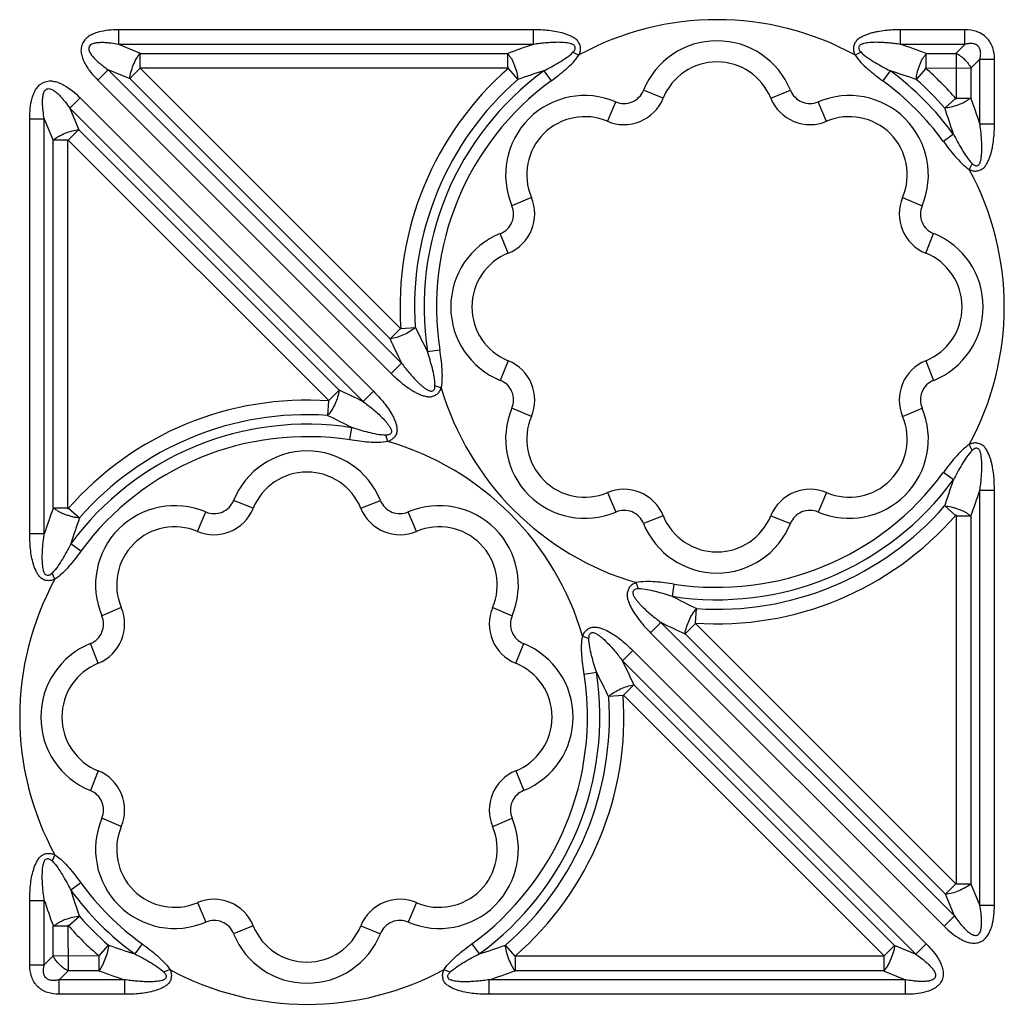
# Model space of a CAD drawing. Units: inches. Extents: x 0 to 34, y 0 to 22.
# Drawn here: x 4.8 to 6.3, y 18 to 19.5 of the extents above; entities that cross this region are included whole.
import ezdxf

# ---------------------------------------------------------------- set-up
doc = ezdxf.new("R2010")
doc.units = ezdxf.units.IN
doc.header["$LTSCALE"] = 1.87
doc.header["$MEASUREMENT"] = 0
doc.layers.add('FEATURES', color=7, linetype='Continuous')

msp = doc.modelspace()

# ---------------------------------------------------------------- linework, layer by layer
at = {"layer": 'FEATURES', "color": 7, "linetype": 'Continuous'}
for p, q in [((4.9622, 19.4943), (4.9622, 19.5164)), ((5.5907, 19.5164), (4.9622, 19.5164)), ((5.5907, 19.4943), (5.5907, 19.5164)), ((6.1468, 19.4943), (6.1468, 19.5164)), ((6.2445, 19.5164), (6.1468, 19.5164)), ((6.2445, 19.4943), (6.2445, 19.5164)), ((4.9953, 19.4806), (4.9622, 19.4943)), ((5.5907, 19.4943), (4.9622, 19.4943)), ((6.2445, 19.4943), (6.1468, 19.4943)), ((6.2445, 19.4943), (6.2308, 19.4806)), ((4.9948, 19.4585), (4.9948, 19.4806)), ((4.9953, 19.4806), (5.5519, 19.4806)), ((5.5519, 19.4585), (5.5519, 19.4806)), ((5.6504, 19.4824), (5.6596, 19.4781)), ((6.0871, 19.4824), (6.0779, 19.4781)), ((6.1856, 19.4585), (6.1856, 19.4806)), ((6.1856, 19.4806), (6.2308, 19.4806)), ((6.231, 19.4806), (6.2313, 19.4114)), ((6.2671, 19.4717), (6.2534, 19.458)), ((6.2671, 19.3739), (6.2671, 19.4717)), ((6.2671, 19.4717), (6.2892, 19.4717)), ((6.2892, 19.3739), (6.2892, 19.4717)), ((4.9462, 19.4557), (4.9306, 19.44)), ((4.9462, 19.4557), (5.3907, 19.0112)), ((4.9793, 19.442), (4.9462, 19.4557)), ((4.9945, 19.458), (4.9789, 19.4423)), ((5.3894, 19.0631), (4.994, 19.4585)), ((4.994, 19.4585), (5.5531, 19.4585)), ((5.5522, 19.4576), (5.5668, 19.4409)), ((5.6062, 19.4541), (5.6174, 19.4389)), ((6.1313, 19.4541), (6.1201, 19.4389)), ((6.1853, 19.4576), (6.1707, 19.4409)), ((6.1843, 19.4585), (6.2534, 19.4582)), ((6.2534, 19.458), (6.2534, 19.4127)), ((4.9306, 19.44), (5.3751, 18.9956)), ((5.3729, 19.0483), (4.9793, 19.442)), ((5.7871, 19.4126), (5.7575, 19.4246)), ((5.9504, 19.4126), (5.98, 19.4246)), ((4.9036, 19.4132), (4.8879, 19.3976)), ((4.9036, 19.4132), (5.3484, 18.9684)), ((5.7028, 19.3776), (5.7153, 19.4071)), ((6.0347, 19.3776), (6.0222, 19.4071)), ((6.2304, 19.4124), (6.2138, 19.3978)), ((6.2313, 19.4127), (6.2534, 19.4127)), ((4.8879, 19.3976), (4.9016, 19.3645)), ((4.8879, 19.3976), (5.3327, 18.9528)), ((4.8272, 18.7527), (4.8272, 19.3816)), ((4.8272, 19.3816), (4.8493, 19.3816)), ((4.8493, 18.7527), (4.8493, 19.3816)), ((4.8493, 19.3816), (4.863, 19.3485)), ((6.2671, 19.3739), (6.2892, 19.3739)), ((4.8856, 19.3493), (4.9013, 19.3649)), ((4.9016, 19.3645), (5.2956, 18.9706)), ((6.227, 19.3583), (6.2118, 19.3472)), ((4.8851, 19.349), (4.863, 19.349)), ((4.863, 18.7915), (4.863, 19.3485)), ((4.8851, 18.7903), (4.8851, 19.3498)), ((4.8851, 19.3498), (5.2809, 18.954)), ((6.2553, 19.3139), (6.251, 19.3048)), ((5.5874, 19.2622), (5.5579, 19.2497)), ((6.1501, 19.2622), (6.1796, 19.2497)), ((5.5524, 19.1779), (5.5404, 19.2075)), ((6.1851, 19.1779), (6.1971, 19.2075)), ((5.389, 19.0635), (5.3733, 19.0479)), ((5.3895, 19.0638), (5.4115, 19.0653)), ((5.4301, 19.0286), (5.4487, 19.0315)), ((5.5524, 19.0147), (5.5404, 18.985)), ((6.1851, 19.0147), (6.1971, 18.985)), ((5.3907, 19.0112), (5.3751, 18.9956)), ((5.2804, 18.9545), (5.296, 18.9701)), ((5.3484, 18.9684), (5.3327, 18.9528)), ((5.4414, 18.9773), (5.4509, 18.9738)), ((5.2801, 18.954), (5.2786, 18.9319)), ((5.5874, 18.9303), (5.5579, 18.9428)), ((6.1501, 18.9303), (6.1796, 18.9428)), ((5.3124, 18.8948), (5.3153, 18.9134)), ((5.3701, 18.8925), (5.3667, 18.902)), ((6.2553, 18.8786), (6.251, 18.8877)), ((6.227, 18.8342), (6.2118, 18.8453)), ((6.2671, 18.1894), (6.2671, 18.8187)), ((6.2671, 18.8187), (6.2892, 18.8187)), ((6.2892, 18.1894), (6.2892, 18.8187)), ((5.7028, 18.8149), (5.7153, 18.7854)), ((6.0347, 18.8149), (6.0222, 18.7854)), ((4.8851, 18.7915), (4.863, 18.7915)), ((4.886, 18.7912), (4.9027, 18.7766)), ((5.1658, 18.7911), (5.1362, 18.8031)), ((5.329, 18.7911), (5.3587, 18.8031)), ((6.2304, 18.7801), (6.2138, 18.7947)), ((5.0815, 18.7561), (5.094, 18.7856)), ((5.4134, 18.7561), (5.4009, 18.7856)), ((5.7871, 18.7799), (5.7575, 18.7679)), ((5.9504, 18.7799), (5.98, 18.7679)), ((6.2313, 18.781), (6.2313, 18.2212)), ((6.2313, 18.7798), (6.2534, 18.7798)), ((6.2534, 18.7798), (6.2534, 18.2224)), ((4.8272, 18.7527), (4.8493, 18.7527)), ((4.9047, 18.726), (4.8895, 18.7371)), ((4.8655, 18.6837), (4.8612, 18.6929)), ((5.7498, 18.6689), (5.7463, 18.6784)), ((5.8011, 18.6576), (5.804, 18.6762)), ((4.966, 18.6407), (4.9366, 18.6282)), ((5.5288, 18.6407), (5.5583, 18.6282)), ((5.8363, 18.617), (5.8378, 18.6391)), ((5.7837, 18.6182), (5.7681, 18.6026)), ((5.7837, 18.6182), (6.2285, 18.1734)), ((5.836, 18.6165), (5.8204, 18.6009)), ((6.2313, 18.2212), (5.8355, 18.617)), ((5.6652, 18.5974), (5.6747, 18.594)), ((5.7681, 18.6026), (6.2129, 18.1578)), ((6.2148, 18.2064), (5.8208, 18.6004)), ((4.9311, 18.5563), (4.9191, 18.586)), ((5.5638, 18.5563), (5.5758, 18.586)), ((5.7411, 18.5757), (5.7255, 18.56)), ((5.7411, 18.5757), (6.1859, 18.1308)), ((5.7255, 18.56), (6.1703, 18.1152)), ((5.6674, 18.5398), (5.6861, 18.5426)), ((5.7272, 18.5077), (5.7428, 18.5233)), ((5.7432, 18.5229), (6.1372, 18.1289)), ((5.7267, 18.5074), (5.7046, 18.5059)), ((5.7267, 18.5082), (6.1225, 18.1124)), ((4.9311, 18.3931), (4.9191, 18.3635)), ((5.5638, 18.3931), (5.5758, 18.3635)), ((4.966, 18.3088), (4.9366, 18.3213)), ((5.5288, 18.3088), (5.5583, 18.3213)), ((4.8655, 18.2658), (4.8612, 18.2566)), ((4.9047, 18.2235), (4.8895, 18.2123)), ((6.2308, 18.2217), (6.2152, 18.2061)), ((6.2313, 18.2219), (6.2534, 18.2219)), ((6.2671, 18.1894), (6.2534, 18.2224)), ((6.2285, 18.1734), (6.2148, 18.2064)), ((4.8272, 18.0992), (4.8272, 18.1968)), ((4.8272, 18.1968), (4.8493, 18.1968)), ((4.8493, 18.0992), (4.8493, 18.1968)), ((5.0815, 18.1934), (5.094, 18.1639)), ((5.4134, 18.1934), (5.4009, 18.1639)), ((6.2671, 18.1894), (6.2892, 18.1894)), ((4.886, 18.1583), (4.9027, 18.1729)), ((6.2285, 18.1734), (6.2129, 18.1578)), ((4.863, 18.1129), (4.863, 18.158)), ((4.8851, 18.158), (4.863, 18.158)), ((4.8851, 18.1593), (4.8854, 18.0903)), ((5.1658, 18.1584), (5.1362, 18.1464)), ((5.329, 18.1584), (5.3587, 18.1464)), ((4.9321, 18.1124), (4.9467, 18.129)), ((4.9974, 18.131), (4.9864, 18.1158)), ((5.4974, 18.131), (5.5085, 18.1158)), ((5.5627, 18.1124), (5.5482, 18.129)), ((6.122, 18.1129), (6.1376, 18.1285)), ((6.1372, 18.1289), (6.1703, 18.1152)), ((6.1859, 18.1308), (6.1703, 18.1152)), ((4.8493, 18.0992), (4.863, 18.1129)), ((4.9325, 18.1124), (4.863, 18.1127)), ((4.9321, 18.1124), (4.9321, 18.0903)), ((5.5627, 18.1124), (5.5627, 18.0903)), ((6.1225, 18.1124), (5.5628, 18.1124)), ((6.1218, 18.1124), (6.1218, 18.0903)), ((4.8272, 18.0992), (4.8493, 18.0992)), ((4.8719, 18.0766), (4.8856, 18.0903)), ((4.9321, 18.0903), (4.8856, 18.0903)), ((5.0397, 18.0921), (5.0306, 18.0879)), ((5.4552, 18.0921), (5.4642, 18.0879)), ((6.1212, 18.0903), (5.5627, 18.0903)), ((6.1212, 18.0903), (6.1543, 18.0766)), ((4.8719, 18.0545), (4.8719, 18.0766)), ((4.9712, 18.0766), (4.8719, 18.0766)), ((4.9712, 18.0545), (4.9712, 18.0766)), ((5.5237, 18.0545), (5.5237, 18.0766)), ((6.1543, 18.0766), (5.5237, 18.0766)), ((6.1543, 18.0545), (6.1543, 18.0766)), ((4.9712, 18.0545), (4.8719, 18.0545)), ((6.1543, 18.0545), (5.5237, 18.0545))]:
    msp.add_line(p, q, dxfattribs=at)
for centre, radius, start, end in [((5.8687, 19.0963), 0.4354, 61.2895, 118.7105), ((5.907, 18.5365), 1.0087, 108.2782, 110.6148), ((5.8687, 19.3797), 0.12, 21.9783, 158.0217), ((5.8329, 18.5434), 1.0014, 69.3767, 71.7303), ((5.8687, 19.3797), 0.088, 21.9783, 158.0217), ((5.8687, 19.0963), 0.4803, 131.0703, 183.9614), ((5.8687, 19.0963), 0.4438, 126.2637, 188.7683), ((5.9008, 18.5075), 0.9914, 107.2849, 109.6883), ((5.8389, 18.514), 0.9845, 70.3033, 72.7236), ((5.8687, 19.0963), 0.4438, 36.189, 53.7363), ((5.8539, 19.0814), 0.5014, 41.1615, 48.7763), ((5.8687, 19.0963), 0.4583, 131.2209, 183.8054), ((5.8687, 19.0963), 0.425, 126.2637, 188.7683), ((5.8687, 19.0963), 0.425, 36.189, 53.7363), ((5.8687, 19.0963), 0.4583, 41.1559, 48.7791), ((5.6684, 19.2967), 0.12, 66.9783, 203.0217), ((5.7278, 19.4366), 0.032, 246.9783, 338.0217), ((6.0097, 19.4366), 0.032, 201.9783, 293.0217), ((6.0691, 19.2967), 0.12, 336.9783, 113.0217), ((5.7278, 19.4366), 0.064, 246.9783, 338.0217), ((6.0097, 19.4366), 0.064, 201.9783, 293.0217), ((5.3092, 19.0581), 1.0087, 18.2415, 20.5822), ((5.2803, 19.0644), 0.9913, 17.2491, 19.6569), ((5.6684, 19.2967), 0.088, 66.9783, 203.0217), ((6.0691, 19.2967), 0.088, 336.9783, 113.0217), ((5.8687, 19.0963), 0.4354, 331.3803, 28.6194), ((5.5285, 19.2372), 0.064, 291.9783, 23.0217), ((6.209, 19.2372), 0.064, 156.9783, 248.0217), ((5.5285, 19.2372), 0.032, 291.9783, 23.0217), ((6.209, 19.2372), 0.032, 156.9783, 248.0217), ((5.5853, 19.0963), 0.12, 111.9783, 248.0217), ((6.1522, 19.0963), 0.12, 291.9783, 68.0217), ((5.5853, 19.0963), 0.088, 111.9783, 248.0217), ((6.1522, 19.0963), 0.088, 291.9783, 68.0217), ((6.2918, 19.4819), 0.9737, 205.2962, 207.7458), ((6.2902, 19.4645), 1.0072, 204.4022, 206.7444), ((5.5285, 18.9553), 0.064, 336.9783, 68.0217), ((6.209, 18.9553), 0.064, 111.9783, 203.0217), ((5.5285, 18.9553), 0.032, 336.9783, 68.0217), ((6.209, 18.9553), 0.032, 111.9783, 203.0217), ((4.8703, 18.0349), 1.0277, 63.2613, 65.5588), ((5.8687, 19.0963), 0.4354, 196.3285, 253.6715), ((5.2474, 18.4747), 0.4803, 86.0062, 138.9503), ((5.6684, 18.8959), 0.12, 156.9783, 293.0217), ((6.0691, 18.8959), 0.12, 246.9783, 23.0217), ((5.2474, 18.4747), 0.4583, 86.1693, 138.7976), ((4.8539, 18.0358), 0.9915, 62.2652, 64.673), ((5.6684, 18.8959), 0.088, 156.9783, 293.0217), ((6.0691, 18.8959), 0.088, 246.9783, 23.0217), ((5.2474, 18.4747), 0.4438, 81.2016, 143.7575), ((5.2474, 18.4747), 0.425, 81.2016, 143.7575), ((5.2474, 18.7581), 0.12, 21.9783, 158.0217), ((5.2474, 18.4747), 0.4354, 16.3649, 73.635), ((5.2474, 18.7581), 0.088, 21.9783, 158.0217), ((5.8687, 19.0963), 0.4438, 261.2317, 323.811), ((5.8687, 19.0963), 0.425, 261.2317, 323.811), ((5.2868, 19.126), 0.9844, 340.3347, 342.7593), ((5.7278, 18.756), 0.064, 21.9783, 113.0217), ((6.0097, 18.756), 0.064, 66.9783, 158.0217), ((5.3161, 19.1319), 1.0013, 339.4092, 341.7671), ((5.8003, 18.4389), 1.0014, 159.3859, 161.7406), ((5.047, 18.6751), 0.12, 66.9783, 203.0217), ((5.1065, 18.815), 0.064, 246.9783, 338.0217), ((5.1065, 18.815), 0.032, 246.9783, 338.0217), ((5.3884, 18.815), 0.064, 201.9783, 293.0217), ((5.3884, 18.815), 0.032, 201.9783, 293.0217), ((5.4478, 18.6751), 0.12, 336.9783, 113.0217), ((5.8687, 19.0963), 0.4583, 266.1955, 318.8441), ((5.8296, 18.4449), 0.9845, 160.3123, 162.7337), ((5.7278, 18.756), 0.032, 21.9783, 113.0217), ((5.8687, 18.8129), 0.088, 201.9783, 338.0217), ((5.8687, 19.0963), 0.4803, 266.0325, 318.997), ((6.0097, 18.756), 0.032, 66.9783, 158.0217), ((5.047, 18.6751), 0.088, 66.9783, 203.0217), ((5.4478, 18.6751), 0.088, 336.9783, 113.0217), ((5.8687, 18.8129), 0.12, 201.9783, 338.0217), ((5.2474, 18.4747), 0.4354, 151.3154, 208.6846), ((6.2623, 19.5353), 0.9915, 242.2797, 244.6856), ((4.9071, 18.6157), 0.064, 291.9783, 23.0217), ((5.5877, 18.6157), 0.064, 156.9783, 248.0217), ((4.9071, 18.6157), 0.032, 291.9783, 23.0217), ((5.5877, 18.6157), 0.032, 156.9783, 248.0217), ((6.2459, 19.5363), 1.0278, 243.2762, 245.5719), ((4.964, 18.4747), 0.12, 111.9783, 248.0217), ((5.5308, 18.4747), 0.12, 291.9783, 68.0217), ((4.964, 18.4747), 0.088, 111.9783, 248.0217), ((5.5308, 18.4747), 0.088, 291.9783, 68.0217), ((4.8262, 18.1066), 1.0071, 24.4153, 26.7594), ((5.2474, 18.4747), 0.425, 306.0318, 8.7984), ((5.2474, 18.4747), 0.4438, 306.0318, 8.7984), ((4.8245, 18.0891), 0.9736, 25.3088, 27.7602), ((5.2474, 18.4747), 0.4583, 311.0243, 3.8316), ((5.2474, 18.4747), 0.4803, 311.0301, 3.9878), ((4.9071, 18.3338), 0.064, 336.9783, 68.0217), ((5.5877, 18.3338), 0.064, 111.9783, 203.0217), ((4.9071, 18.3338), 0.032, 336.9783, 68.0217), ((5.5877, 18.3338), 0.032, 111.9783, 203.0217), ((5.047, 18.2743), 0.12, 156.9783, 293.0217), ((5.4478, 18.2743), 0.12, 246.9783, 23.0217), ((5.047, 18.2743), 0.088, 156.9783, 293.0217), ((5.4478, 18.2743), 0.088, 246.9783, 23.0217), ((5.2474, 18.4747), 0.425, 216.2425, 233.9682), ((5.2474, 18.4747), 0.4438, 216.2425, 233.9682), ((5.8361, 18.5067), 0.9914, 197.2747, 199.6793), ((5.8073, 18.513), 1.0088, 198.2681, 200.6054), ((5.1065, 18.1345), 0.064, 21.9783, 113.0217), ((5.3884, 18.1345), 0.064, 66.9783, 158.0217), ((5.2474, 18.4747), 0.4583, 221.2024, 228.9757), ((5.1065, 18.1345), 0.032, 21.9783, 113.0217), ((5.3884, 18.1345), 0.032, 66.9783, 158.0217), ((5.2474, 18.1913), 0.088, 201.9783, 338.0217), ((5.2474, 18.1913), 0.12, 201.9783, 338.0217), ((5.2769, 19.0552), 0.9833, 250.3764, 252.8149), ((5.2158, 19.0618), 0.9902, 287.1936, 289.6151), ((5.2826, 19.0264), 0.9996, 249.4749, 251.8452), ((5.2474, 18.4747), 0.4354, 241.504, 298.495), ((5.2098, 19.0333), 1.0069, 288.1634, 290.5165)]:
    msp.add_arc(centre, radius, start, end, dxfattribs=at)
for points, knots in [([(4.9622, 19.5164), (4.957, 19.5164), (4.9466, 19.5159), (4.9336, 19.5137), (4.9237, 19.5103), (4.9167, 19.5067), (4.9106, 19.5016), (4.9064, 19.4948), (4.9046, 19.487), (4.9052, 19.4791), (4.9077, 19.4716), (4.9111, 19.4645), (4.9153, 19.4579), (4.9216, 19.4495), (4.9269, 19.4437), (4.9306, 19.44)], [0, 0, 0, 0, 0.124914, 0.249774, 0.312258, 0.374776, 0.437323, 0.499777, 0.562429, 0.625017, 0.687521, 0.750115, 0.812575, 0.875065, 1, 1, 1, 1]), ([(5.6596, 19.4781), (5.6604, 19.4799), (5.6615, 19.4826), (5.6622, 19.4865), (5.662, 19.4904), (5.6604, 19.4951), (5.6574, 19.5002), (5.6528, 19.504), (5.6459, 19.5074), (5.6368, 19.5112), (5.6254, 19.5136), (5.6101, 19.5159), (5.5984, 19.5164), (5.5907, 19.5164)], [0, 0, 0, 0, 0.062896, 0.093983, 0.125093, 0.188301, 0.251224, 0.313187, 0.376021, 0.500772, 0.625663, 0.750447, 1, 1, 1, 1]), ([(6.1468, 19.5164), (6.143, 19.5164), (6.1352, 19.5162), (6.1236, 19.5153), (6.114, 19.5139), (6.1064, 19.5123), (6.1007, 19.5109), (6.0952, 19.509), (6.0899, 19.5066), (6.0847, 19.504), (6.0801, 19.5002), (6.077, 19.4951), (6.0755, 19.4904), (6.0753, 19.4865), (6.076, 19.4826), (6.0771, 19.4799), (6.0779, 19.4781)], [0, 0, 0, 0, 0.124804, 0.249624, 0.374386, 0.436887, 0.49933, 0.561549, 0.624065, 0.687006, 0.748966, 0.811743, 0.874948, 0.906086, 0.937159, 1, 1, 1, 1]), ([(6.2892, 19.4717), (6.2892, 19.4776), (6.2881, 19.4866), (6.2831, 19.4975), (6.2775, 19.5046), (6.2704, 19.5102), (6.2595, 19.5152), (6.2504, 19.5164), (6.2445, 19.5164)], [0, 0, 0, 0, 0.24944, 0.374657, 0.499957, 0.625291, 0.750533, 1, 1, 1, 1]), ([(4.9622, 19.4943), (4.9584, 19.495), (4.9525, 19.4958), (4.9447, 19.4966), (4.9388, 19.497), (4.9329, 19.4969), (4.928, 19.4965), (4.9241, 19.4956), (4.9213, 19.4946), (4.9186, 19.493), (4.9169, 19.4904), (4.9164, 19.4874), (4.917, 19.4844), (4.9183, 19.4817), (4.9205, 19.4784), (4.9236, 19.4745), (4.9278, 19.4703), (4.9322, 19.4664), (4.9383, 19.4614), (4.943, 19.4579), (4.9462, 19.4557)], [0, 0, 0, 0, 0.12444, 0.186689, 0.248948, 0.311322, 0.373636, 0.404822, 0.436547, 0.468232, 0.499706, 0.53173, 0.563163, 0.594987, 0.626445, 0.688662, 0.750997, 0.813324, 0.875561, 1, 1, 1, 1]), ([(5.6504, 19.4824), (5.6515, 19.4835), (5.6539, 19.4857), (5.6544, 19.4901), (5.6526, 19.4928), (5.6505, 19.4941), (5.6483, 19.4949), (5.6453, 19.4958), (5.6415, 19.4965), (5.6369, 19.497), (5.6322, 19.4973), (5.6261, 19.4974), (5.6183, 19.4972), (5.6091, 19.4965), (5.5998, 19.4956), (5.5937, 19.4947), (5.5907, 19.4943)], [0, 0, 0, 0, 0.062997, 0.125755, 0.156529, 0.188479, 0.221135, 0.252683, 0.314511, 0.376891, 0.439466, 0.501829, 0.626432, 0.751036, 0.875548, 1, 1, 1, 1]), ([(6.1468, 19.4943), (6.1438, 19.4947), (6.1377, 19.4956), (6.1284, 19.4965), (6.1192, 19.4972), (6.1114, 19.4974), (6.1052, 19.4973), (6.1006, 19.497), (6.096, 19.4965), (6.0922, 19.4958), (6.0892, 19.4949), (6.087, 19.494), (6.0849, 19.4928), (6.0835, 19.4908), (6.0833, 19.4883), (6.0842, 19.4852), (6.086, 19.4835), (6.0871, 19.4824)], [0, 0, 0, 0, 0.124326, 0.248713, 0.373185, 0.497677, 0.559962, 0.622441, 0.684834, 0.746652, 0.777973, 0.810414, 0.842624, 0.873278, 0.905295, 0.937215, 1, 1, 1, 1]), ([(6.2671, 19.4717), (6.2675, 19.4733), (6.2682, 19.4767), (6.2685, 19.482), (6.2676, 19.4872), (6.2648, 19.492), (6.2601, 19.4947), (6.2548, 19.4957), (6.2496, 19.4954), (6.2462, 19.4947), (6.2445, 19.4943)], [0, 0, 0, 0, 0.12343, 0.247657, 0.373373, 0.499758, 0.626676, 0.752177, 0.876588, 1, 1, 1, 1]), ([(4.9788, 19.4422), (4.9791, 19.4455), (4.9805, 19.4524), (4.984, 19.4627), (4.9887, 19.4724), (4.9926, 19.4783), (4.9948, 19.4808)], [0, 0, 0, 0, 0.235582, 0.5, 0.764418, 1, 1, 1, 1]), ([(5.5519, 19.4806), (5.5525, 19.4792), (5.5544, 19.4764), (5.5576, 19.4722), (5.56, 19.4671), (5.5627, 19.46), (5.5656, 19.4514), (5.5667, 19.4443), (5.5668, 19.4409)], [0, 0, 0, 0, 0.109153, 0.235456, 0.366461, 0.500231, 0.764337, 1, 1, 1, 1]), ([(5.6062, 19.4541), (5.614, 19.4582), (5.6256, 19.4644), (5.6404, 19.4738), (5.6474, 19.4793), (5.6504, 19.4824)], [0, 0, 0, 0, 0.499368, 0.749619, 1, 1, 1, 1]), ([(5.6174, 19.4389), (5.6251, 19.4447), (5.6367, 19.4535), (5.6508, 19.4666), (5.657, 19.4741), (5.6596, 19.4781)], [0, 0, 0, 0, 0.500081, 0.7501, 1, 1, 1, 1]), ([(6.0779, 19.4781), (6.0805, 19.4741), (6.0867, 19.4666), (6.1008, 19.4535), (6.1124, 19.4447), (6.1201, 19.4389)], [0, 0, 0, 0, 0.249847, 0.499881, 1, 1, 1, 1]), ([(6.0871, 19.4824), (6.0901, 19.4793), (6.0971, 19.4738), (6.1119, 19.4644), (6.1235, 19.4582), (6.1313, 19.4541)], [0, 0, 0, 0, 0.250335, 0.500602, 1, 1, 1, 1]), ([(6.1707, 19.4409), (6.1708, 19.4443), (6.1715, 19.4495), (6.1737, 19.4564), (6.1755, 19.4617), (6.1774, 19.4671), (6.1798, 19.4722), (6.183, 19.4764), (6.185, 19.4792), (6.1856, 19.4806)], [0, 0, 0, 0, 0.235623, 0.365483, 0.49919, 0.633155, 0.764293, 0.890781, 1, 1, 1, 1]), ([(4.8272, 19.3816), (4.8272, 19.3868), (4.8277, 19.3972), (4.8299, 19.4102), (4.8333, 19.4201), (4.8369, 19.4271), (4.842, 19.4332), (4.8488, 19.4374), (4.8566, 19.4392), (4.8645, 19.4385), (4.872, 19.4361), (4.8814, 19.4315), (4.8922, 19.4239), (4.8999, 19.4169), (4.9036, 19.4132)], [0, 0, 0, 0, 0.124908, 0.24977, 0.31222, 0.37482, 0.437318, 0.500066, 0.562726, 0.625231, 0.687757, 0.750241, 0.87509, 1, 1, 1, 1]), ([(4.8493, 19.3816), (4.8486, 19.3854), (4.8477, 19.3913), (4.847, 19.3991), (4.8466, 19.405), (4.8467, 19.4109), (4.8473, 19.4168), (4.8486, 19.4226), (4.8528, 19.4277), (4.8594, 19.427), (4.8645, 19.4239), (4.8691, 19.4202), (4.8733, 19.416), (4.8772, 19.4116), (4.8822, 19.4055), (4.8857, 19.4008), (4.8879, 19.3976)], [0, 0, 0, 0, 0.124672, 0.18704, 0.249427, 0.311877, 0.374369, 0.437045, 0.500037, 0.563055, 0.625616, 0.688134, 0.750568, 0.81296, 0.875326, 1, 1, 1, 1]), ([(6.2534, 19.4127), (6.252, 19.4121), (6.2492, 19.4102), (6.245, 19.407), (6.24, 19.4046), (6.2329, 19.402), (6.2243, 19.399), (6.2171, 19.398), (6.2138, 19.3978)], [0, 0, 0, 0, 0.109127, 0.235452, 0.366461, 0.500236, 0.764351, 1, 1, 1, 1]), ([(6.251, 19.3048), (6.2527, 19.304), (6.2555, 19.3029), (6.2593, 19.3022), (6.2633, 19.3024), (6.268, 19.3039), (6.2731, 19.307), (6.2768, 19.3116), (6.2794, 19.3168), (6.2818, 19.3222), (6.2838, 19.3277), (6.2852, 19.3333), (6.2868, 19.3409), (6.2887, 19.3544), (6.2892, 19.3661), (6.2892, 19.3739)], [0, 0, 0, 0, 0.06284, 0.093936, 0.125084, 0.188256, 0.251122, 0.313098, 0.375969, 0.438527, 0.500749, 0.563186, 0.625692, 0.750458, 1, 1, 1, 1]), ([(6.2553, 19.3139), (6.2564, 19.3129), (6.2581, 19.3111), (6.2612, 19.3102), (6.2636, 19.3104), (6.2657, 19.3117), (6.2669, 19.3138), (6.2678, 19.316), (6.2687, 19.3191), (6.2693, 19.3229), (6.2698, 19.3275), (6.2701, 19.3322), (6.2702, 19.3384), (6.27, 19.3461), (6.2694, 19.3554), (6.2684, 19.3647), (6.2676, 19.3708), (6.2671, 19.3739)], [0, 0, 0, 0, 0.062838, 0.094679, 0.126782, 0.157397, 0.189461, 0.222097, 0.253548, 0.315268, 0.377612, 0.440114, 0.502393, 0.626859, 0.751319, 0.875689, 1, 1, 1, 1]), ([(4.8628, 19.349), (4.8653, 19.3512), (4.8712, 19.3551), (4.8809, 19.3598), (4.8912, 19.3633), (4.8981, 19.3647), (4.9014, 19.365)], [0, 0, 0, 0, 0.235582, 0.5, 0.764418, 1, 1, 1, 1]), ([(6.227, 19.3583), (6.231, 19.3505), (6.2373, 19.3389), (6.2467, 19.324), (6.2521, 19.317), (6.2553, 19.3139)], [0, 0, 0, 0, 0.499373, 0.749627, 1, 1, 1, 1]), ([(6.2118, 19.3472), (6.2175, 19.3394), (6.2263, 19.3278), (6.2394, 19.3137), (6.2469, 19.3074), (6.251, 19.3048)], [0, 0, 0, 0, 0.500085, 0.75011, 1, 1, 1, 1]), ([(5.4118, 19.0653), (5.4064, 19.0606), (5.394, 19.0531), (5.3802, 19.0488), (5.3732, 19.0478)], [0, 0, 0, 0, 0.5, 1, 1, 1, 1]), ([(5.4414, 18.9773), (5.4415, 18.9817), (5.4404, 18.9905), (5.4365, 19.0076), (5.4327, 19.0202), (5.4301, 19.0286)], [0, 0, 0, 0, 0.250335, 0.500602, 1, 1, 1, 1]), ([(5.4509, 18.9738), (5.452, 18.9786), (5.4528, 18.9882), (5.4521, 19.0075), (5.4502, 19.0219), (5.4487, 19.0315)], [0, 0, 0, 0, 0.249847, 0.499881, 1, 1, 1, 1]), ([(5.3907, 19.0112), (5.3925, 19.0087), (5.3963, 19.0038), (5.4022, 18.9966), (5.4083, 18.9896), (5.4136, 18.984), (5.418, 18.9796), (5.4215, 18.9765), (5.4252, 18.9737), (5.4283, 18.9714), (5.4311, 18.9699), (5.4333, 18.969), (5.4356, 18.9684), (5.438, 18.9688), (5.4399, 18.9704), (5.4414, 18.9733), (5.4414, 18.9757), (5.4414, 18.9773)], [0, 0, 0, 0, 0.124327, 0.248715, 0.373187, 0.49768, 0.559965, 0.622443, 0.684837, 0.746655, 0.777972, 0.810409, 0.842633, 0.87328, 0.90529, 0.937221, 1, 1, 1, 1]), ([(5.3751, 18.9956), (5.3778, 18.9928), (5.3834, 18.9875), (5.3923, 18.9799), (5.4001, 18.9741), (5.4066, 18.9698), (5.4116, 18.9668), (5.4168, 18.9643), (5.4223, 18.9622), (5.4279, 18.9604), (5.4338, 18.9598), (5.4395, 18.9612), (5.4439, 18.9635), (5.4468, 18.9661), (5.4491, 18.9693), (5.4502, 18.972), (5.4509, 18.9738)], [0, 0, 0, 0, 0.124803, 0.249623, 0.374385, 0.436884, 0.499326, 0.56155, 0.624062, 0.686997, 0.748971, 0.811739, 0.874943, 0.906086, 0.937161, 1, 1, 1, 1]), ([(5.2962, 18.9703), (5.2951, 18.9632), (5.2908, 18.9494), (5.2833, 18.9371), (5.2786, 18.9317)], [0, 0, 0, 0, 0.5, 1, 1, 1, 1]), ([(5.3484, 18.9684), (5.3511, 18.9656), (5.3565, 18.96), (5.3641, 18.9512), (5.3711, 18.9418), (5.3762, 18.9336), (5.3797, 18.9266), (5.3819, 18.9212), (5.3834, 18.9156), (5.3841, 18.9097), (5.3832, 18.9038), (5.38, 18.8988), (5.3756, 18.8948), (5.372, 18.8931), (5.3701, 18.8925)], [0, 0, 0, 0, 0.124782, 0.249564, 0.374346, 0.49911, 0.561579, 0.623923, 0.686295, 0.749377, 0.811465, 0.874246, 0.937546, 1, 1, 1, 1]), ([(5.3327, 18.9528), (5.3352, 18.9509), (5.3401, 18.9472), (5.3473, 18.9413), (5.3544, 18.9352), (5.3611, 18.9288), (5.3664, 18.9232), (5.3698, 18.9189), (5.3716, 18.9164), (5.3728, 18.9144), (5.374, 18.9124), (5.3751, 18.9102), (5.3757, 18.9079), (5.375, 18.9055), (5.3736, 18.9036), (5.3714, 18.9024), (5.3691, 18.902), (5.3675, 18.902), (5.3667, 18.902)], [0, 0, 0, 0, 0.124221, 0.248497, 0.372878, 0.497216, 0.621986, 0.684079, 0.714821, 0.745871, 0.777837, 0.810371, 0.841451, 0.872629, 0.905066, 0.936476, 0.968154, 1, 1, 1, 1]), ([(5.3667, 18.902), (5.3623, 18.9019), (5.3535, 18.903), (5.3363, 18.9069), (5.3237, 18.9107), (5.3153, 18.9134)], [0, 0, 0, 0, 0.250389, 0.500631, 1, 1, 1, 1]), ([(5.3701, 18.8925), (5.3654, 18.8914), (5.3557, 18.8906), (5.3364, 18.8913), (5.322, 18.8933), (5.3124, 18.8948)], [0, 0, 0, 0, 0.249911, 0.499921, 1, 1, 1, 1]), ([(6.251, 18.8877), (6.2469, 18.8851), (6.2394, 18.8789), (6.2263, 18.8647), (6.2175, 18.8531), (6.2118, 18.8453)], [0, 0, 0, 0, 0.249848, 0.499882, 1, 1, 1, 1]), ([(6.2553, 18.8786), (6.2521, 18.8755), (6.2467, 18.8685), (6.2373, 18.8536), (6.231, 18.842), (6.227, 18.8342)], [0, 0, 0, 0, 0.250335, 0.500602, 1, 1, 1, 1]), ([(6.2892, 18.8187), (6.2892, 18.8225), (6.289, 18.8303), (6.2882, 18.842), (6.2868, 18.8516), (6.2852, 18.8592), (6.2838, 18.8649), (6.2818, 18.8704), (6.2794, 18.8757), (6.2768, 18.8809), (6.2731, 18.8856), (6.268, 18.8886), (6.2632, 18.8901), (6.2593, 18.8903), (6.2555, 18.8897), (6.2527, 18.8885), (6.251, 18.8877)], [0, 0, 0, 0, 0.124803, 0.249624, 0.374384, 0.436888, 0.499332, 0.561544, 0.624058, 0.687019, 0.748963, 0.811735, 0.874959, 0.906095, 0.93716, 1, 1, 1, 1]), ([(6.2671, 18.8187), (6.2676, 18.8217), (6.2684, 18.8279), (6.2694, 18.8371), (6.27, 18.8464), (6.2702, 18.8542), (6.2701, 18.8604), (6.2698, 18.865), (6.2693, 18.8696), (6.2687, 18.8735), (6.2678, 18.8765), (6.2669, 18.8787), (6.2656, 18.8808), (6.2636, 18.8822), (6.2612, 18.8823), (6.2581, 18.8814), (6.2564, 18.8797), (6.2553, 18.8786)], [0, 0, 0, 0, 0.124327, 0.248715, 0.373188, 0.49768, 0.559966, 0.622447, 0.684842, 0.746653, 0.777966, 0.810411, 0.842657, 0.873291, 0.905287, 0.937231, 1, 1, 1, 1]), ([(4.9027, 18.7766), (4.8993, 18.7767), (4.8941, 18.7774), (4.8872, 18.7795), (4.8819, 18.7814), (4.8765, 18.7833), (4.8714, 18.7857), (4.8672, 18.7889), (4.8644, 18.7909), (4.863, 18.7915)], [0, 0, 0, 0, 0.23562, 0.365481, 0.499189, 0.633156, 0.764295, 0.890784, 1, 1, 1, 1]), ([(6.2138, 18.7947), (6.2171, 18.7946), (6.2224, 18.7939), (6.2292, 18.7917), (6.2346, 18.7899), (6.24, 18.788), (6.2451, 18.7856), (6.2492, 18.7824), (6.252, 18.7804), (6.2534, 18.7798)], [0, 0, 0, 0, 0.235611, 0.365474, 0.499187, 0.633158, 0.764301, 0.890801, 1, 1, 1, 1]), ([(4.8655, 18.6837), (4.8637, 18.6828), (4.86, 18.6816), (4.8541, 18.6812), (4.8482, 18.6824), (4.8435, 18.6861), (4.8398, 18.6906), (4.8359, 18.6974), (4.8326, 18.7066), (4.8299, 18.7179), (4.8283, 18.7294), (4.8274, 18.7411), (4.8272, 18.7488), (4.8272, 18.7527)], [0, 0, 0, 0, 0.062403, 0.125743, 0.188175, 0.250536, 0.313671, 0.375976, 0.500755, 0.62554, 0.750354, 0.875175, 1, 1, 1, 1]), ([(4.8612, 18.6929), (4.8601, 18.6918), (4.8583, 18.6901), (4.8552, 18.6892), (4.8528, 18.6893), (4.8507, 18.6907), (4.8495, 18.6928), (4.8487, 18.695), (4.8478, 18.698), (4.8471, 18.7018), (4.8464, 18.708), (4.8462, 18.7157), (4.8464, 18.725), (4.8471, 18.7343), (4.848, 18.7435), (4.8489, 18.7496), (4.8493, 18.7527)], [0, 0, 0, 0, 0.062758, 0.094859, 0.127147, 0.157453, 0.189132, 0.222146, 0.253857, 0.315415, 0.37786, 0.502461, 0.626961, 0.751368, 0.875716, 1, 1, 1, 1]), ([(4.8895, 18.7371), (4.8854, 18.7294), (4.8792, 18.7178), (4.8698, 18.7029), (4.8643, 18.6959), (4.8612, 18.6929)], [0, 0, 0, 0, 0.499365, 0.749622, 1, 1, 1, 1]), ([(4.9047, 18.726), (4.8989, 18.7182), (4.8901, 18.7067), (4.877, 18.6925), (4.8695, 18.6863), (4.8655, 18.6837)], [0, 0, 0, 0, 0.500077, 0.750102, 1, 1, 1, 1]), ([(5.7463, 18.6784), (5.7445, 18.6777), (5.7418, 18.6766), (5.7386, 18.6744), (5.7359, 18.6714), (5.7337, 18.667), (5.7323, 18.6613), (5.7328, 18.6553), (5.7353, 18.648), (5.7391, 18.639), (5.7454, 18.6292), (5.7547, 18.6167), (5.7626, 18.6081), (5.7681, 18.6026)], [0, 0, 0, 0, 0.062892, 0.093989, 0.125111, 0.188307, 0.251215, 0.313213, 0.376027, 0.500781, 0.625665, 0.750449, 1, 1, 1, 1]), ([(5.804, 18.6762), (5.7944, 18.6777), (5.78, 18.6796), (5.7607, 18.6803), (5.751, 18.6795), (5.7463, 18.6784)], [0, 0, 0, 0, 0.500107, 0.750146, 1, 1, 1, 1]), ([(5.7498, 18.6689), (5.7482, 18.6689), (5.745, 18.669), (5.7415, 18.6663), (5.7409, 18.6631), (5.7415, 18.6608), (5.7424, 18.6586), (5.7439, 18.6558), (5.7462, 18.6527), (5.7491, 18.649), (5.7521, 18.6455), (5.7564, 18.6411), (5.7621, 18.6358), (5.7691, 18.6297), (5.7763, 18.6238), (5.7812, 18.6201), (5.7837, 18.6182)], [0, 0, 0, 0, 0.062999, 0.125761, 0.156525, 0.188475, 0.22114, 0.252691, 0.314514, 0.376892, 0.439468, 0.501831, 0.626433, 0.751036, 0.875548, 1, 1, 1, 1]), ([(5.8011, 18.6576), (5.7927, 18.6602), (5.7801, 18.664), (5.763, 18.6679), (5.7542, 18.669), (5.7498, 18.6689)], [0, 0, 0, 0, 0.499389, 0.749659, 1, 1, 1, 1]), ([(5.8203, 18.6007), (5.8213, 18.6078), (5.8256, 18.6216), (5.8331, 18.6339), (5.8378, 18.6393)], [0, 0, 0, 0, 0.5, 1, 1, 1, 1]), ([(5.6652, 18.5974), (5.6658, 18.5993), (5.6676, 18.6028), (5.6714, 18.6073), (5.6765, 18.6105), (5.6824, 18.6114), (5.6882, 18.6107), (5.6958, 18.6087), (5.7046, 18.6045), (5.7145, 18.5984), (5.7239, 18.5914), (5.7327, 18.5838), (5.7383, 18.5784), (5.7411, 18.5757)], [0, 0, 0, 0, 0.062403, 0.125746, 0.18818, 0.250541, 0.313675, 0.37598, 0.500758, 0.625542, 0.750356, 0.875176, 1, 1, 1, 1]), ([(5.6674, 18.5398), (5.666, 18.5493), (5.664, 18.5637), (5.6633, 18.583), (5.6641, 18.5927), (5.6652, 18.5974)], [0, 0, 0, 0, 0.500079, 0.750101, 1, 1, 1, 1]), ([(5.6747, 18.594), (5.6747, 18.5956), (5.6748, 18.598), (5.6763, 18.6008), (5.6779, 18.6022), (5.6793, 18.6028), (5.6809, 18.6029), (5.6829, 18.6024), (5.685, 18.6013), (5.6878, 18.5998), (5.691, 18.5976), (5.6958, 18.5937), (5.7015, 18.5884), (5.7079, 18.5817), (5.714, 18.5747), (5.7198, 18.5674), (5.7236, 18.5625), (5.7255, 18.56)], [0, 0, 0, 0, 0.062738, 0.094836, 0.127117, 0.142533, 0.157686, 0.189355, 0.222366, 0.254072, 0.315608, 0.378035, 0.502602, 0.627066, 0.751439, 0.875751, 1, 1, 1, 1]), ([(5.6861, 18.5426), (5.6834, 18.551), (5.6796, 18.5637), (5.6757, 18.5808), (5.6746, 18.5896), (5.6747, 18.594)], [0, 0, 0, 0, 0.499366, 0.749622, 1, 1, 1, 1]), ([(5.7044, 18.5059), (5.7098, 18.5106), (5.7221, 18.5181), (5.7359, 18.5224), (5.743, 18.5235)], [0, 0, 0, 0, 0.5, 1, 1, 1, 1]), ([(4.8272, 18.1968), (4.8272, 18.2007), (4.8274, 18.2084), (4.8283, 18.22), (4.8299, 18.2316), (4.8321, 18.241), (4.8346, 18.2484), (4.8369, 18.2538), (4.8398, 18.2588), (4.8434, 18.2635), (4.8482, 18.267), (4.8541, 18.2683), (4.86, 18.2679), (4.8637, 18.2667), (4.8655, 18.2658)], [0, 0, 0, 0, 0.124783, 0.249565, 0.374348, 0.499111, 0.561585, 0.623925, 0.686294, 0.749385, 0.81146, 0.874236, 0.937554, 1, 1, 1, 1]), ([(4.8493, 18.1968), (4.8489, 18.1998), (4.848, 18.206), (4.8471, 18.2152), (4.8464, 18.2244), (4.8462, 18.2337), (4.8464, 18.2415), (4.847, 18.2469), (4.8475, 18.2499), (4.8481, 18.2522), (4.8487, 18.2545), (4.8494, 18.2567), (4.8507, 18.2588), (4.8528, 18.26), (4.8552, 18.2603), (4.8576, 18.2597), (4.8595, 18.2583), (4.8606, 18.2572), (4.8612, 18.2566)], [0, 0, 0, 0, 0.124221, 0.248498, 0.37288, 0.497219, 0.621987, 0.684088, 0.714833, 0.745879, 0.777834, 0.810367, 0.841457, 0.872627, 0.905063, 0.936485, 0.96816, 1, 1, 1, 1]), ([(4.8612, 18.2566), (4.8643, 18.2536), (4.8698, 18.2466), (4.8792, 18.2317), (4.8854, 18.2201), (4.8895, 18.2123)], [0, 0, 0, 0, 0.250384, 0.500632, 1, 1, 1, 1]), ([(4.8655, 18.2658), (4.8696, 18.2632), (4.877, 18.2569), (4.8902, 18.2428), (4.8989, 18.2313), (4.9047, 18.2235)], [0, 0, 0, 0, 0.249905, 0.499919, 1, 1, 1, 1]), ([(6.2537, 18.2219), (6.2511, 18.2198), (6.2452, 18.2159), (6.2355, 18.2111), (6.2253, 18.2076), (6.2183, 18.2062), (6.215, 18.2059)], [0, 0, 0, 0, 0.235582, 0.5, 0.764418, 1, 1, 1, 1]), ([(6.2129, 18.1578), (6.2166, 18.1541), (6.2243, 18.147), (6.235, 18.1394), (6.2444, 18.1348), (6.252, 18.1324), (6.2599, 18.1317), (6.2677, 18.1334), (6.2744, 18.1377), (6.2795, 18.1439), (6.2831, 18.1509), (6.2865, 18.1608), (6.2888, 18.1737), (6.2892, 18.1842), (6.2892, 18.1894)], [0, 0, 0, 0, 0.124941, 0.24982, 0.312337, 0.374871, 0.437412, 0.499922, 0.562531, 0.625084, 0.687651, 0.750158, 0.875058, 1, 1, 1, 1]), ([(6.2285, 18.1734), (6.2308, 18.1702), (6.2343, 18.1654), (6.2393, 18.1593), (6.2432, 18.1549), (6.2474, 18.1508), (6.252, 18.147), (6.2563, 18.1445), (6.2602, 18.1435), (6.2643, 18.1441), (6.2672, 18.1475), (6.2684, 18.1512), (6.2693, 18.1551), (6.2698, 18.16), (6.2698, 18.1659), (6.2695, 18.1718), (6.2687, 18.1797), (6.2678, 18.1855), (6.2671, 18.1894)], [0, 0, 0, 0, 0.124587, 0.186912, 0.249255, 0.311671, 0.37414, 0.43671, 0.468863, 0.5001, 0.562962, 0.594441, 0.625909, 0.688331, 0.750714, 0.813096, 0.875414, 1, 1, 1, 1]), ([(4.863, 18.158), (4.8644, 18.1586), (4.8672, 18.1606), (4.8714, 18.1637), (4.8765, 18.1662), (4.8836, 18.1688), (4.8922, 18.1717), (4.8993, 18.1728), (4.9027, 18.1729)], [0, 0, 0, 0, 0.109143, 0.235454, 0.366461, 0.500233, 0.764342, 1, 1, 1, 1]), ([(4.8851, 18.1593), (4.8924, 18.1509), (4.9076, 18.1346), (4.9241, 18.1197), (4.9325, 18.1124)], [0, 0, 0, 0, 0.500011, 1, 1, 1, 1]), ([(4.9467, 18.129), (4.9464, 18.1258), (4.9452, 18.1189), (4.942, 18.1087), (4.9377, 18.0989), (4.9341, 18.0929), (4.9321, 18.0903)], [0, 0, 0, 0, 0.234724, 0.499998, 0.765271, 1, 1, 1, 1]), ([(4.9974, 18.131), (5.0052, 18.1254), (5.0167, 18.1166), (5.0309, 18.1036), (5.0371, 18.0962), (5.0397, 18.0921)], [0, 0, 0, 0, 0.500084, 0.750116, 1, 1, 1, 1]), ([(5.4552, 18.0921), (5.4577, 18.0962), (5.464, 18.1036), (5.4781, 18.1166), (5.4897, 18.1254), (5.4974, 18.131)], [0, 0, 0, 0, 0.249896, 0.499914, 1, 1, 1, 1]), ([(5.5627, 18.0903), (5.5608, 18.0929), (5.5572, 18.0989), (5.5528, 18.1087), (5.5497, 18.1189), (5.5485, 18.1258), (5.5482, 18.129)], [0, 0, 0, 0, 0.234731, 0.500002, 0.765274, 1, 1, 1, 1]), ([(6.1378, 18.1287), (6.1375, 18.1254), (6.1361, 18.1184), (6.1326, 18.1082), (6.1278, 18.0985), (6.1239, 18.0926), (6.1218, 18.09)], [0, 0, 0, 0, 0.235582, 0.5, 0.764418, 1, 1, 1, 1]), ([(6.1859, 18.1308), (6.1896, 18.1271), (6.1967, 18.1194), (6.2043, 18.1087), (6.2089, 18.0993), (6.2112, 18.0917), (6.212, 18.0838), (6.2102, 18.076), (6.2059, 18.0693), (6.1998, 18.0642), (6.1928, 18.0605), (6.1829, 18.0572), (6.17, 18.0549), (6.1595, 18.0545), (6.1543, 18.0545)], [0, 0, 0, 0, 0.124933, 0.249839, 0.31235, 0.374931, 0.437498, 0.500088, 0.562615, 0.625139, 0.68768, 0.750188, 0.875062, 1, 1, 1, 1]), ([(4.9864, 18.1158), (4.9941, 18.1118), (5.0057, 18.1056), (5.0206, 18.0964), (5.0276, 18.091), (5.0306, 18.0879)], [0, 0, 0, 0, 0.499363, 0.749621, 1, 1, 1, 1]), ([(5.4642, 18.0879), (5.4673, 18.091), (5.4743, 18.0964), (5.4891, 18.1056), (5.5008, 18.1118), (5.5085, 18.1158)], [0, 0, 0, 0, 0.250385, 0.500637, 1, 1, 1, 1]), ([(6.1703, 18.1152), (6.1735, 18.1129), (6.1783, 18.1094), (6.1844, 18.1044), (6.1888, 18.1005), (6.1929, 18.0963), (6.1961, 18.0925), (6.1982, 18.0891), (6.2, 18.0856), (6.2002, 18.0818), (6.1988, 18.0791), (6.1974, 18.0776), (6.1944, 18.0758), (6.1896, 18.0745), (6.1837, 18.0739), (6.1778, 18.0739), (6.1719, 18.0742), (6.164, 18.075), (6.1582, 18.0759), (6.1543, 18.0766)], [0, 0, 0, 0, 0.124553, 0.186856, 0.249238, 0.311596, 0.373987, 0.40549, 0.437024, 0.499815, 0.515513, 0.53127, 0.563365, 0.625957, 0.688401, 0.750804, 0.813131, 0.875442, 1, 1, 1, 1]), ([(4.8719, 18.0545), (4.866, 18.0545), (4.8569, 18.0557), (4.846, 18.0606), (4.839, 18.0662), (4.8334, 18.0733), (4.8284, 18.0842), (4.8272, 18.0933), (4.8272, 18.0992)], [0, 0, 0, 0, 0.249678, 0.374864, 0.500134, 0.625372, 0.750504, 1, 1, 1, 1]), ([(4.8719, 18.0766), (4.8703, 18.0761), (4.8668, 18.0755), (4.8616, 18.0752), (4.8563, 18.0761), (4.8516, 18.0789), (4.8488, 18.0836), (4.8479, 18.0889), (4.8482, 18.0941), (4.8489, 18.0975), (4.8493, 18.0992)], [0, 0, 0, 0, 0.123507, 0.248144, 0.373505, 0.500381, 0.626663, 0.75214, 0.876477, 1, 1, 1, 1]), ([(5.0397, 18.0921), (5.0406, 18.0904), (5.0418, 18.0866), (5.0421, 18.0808), (5.0407, 18.075), (5.0372, 18.0702), (5.0326, 18.0667), (5.0258, 18.063), (5.0168, 18.0597), (5.0056, 18.0571), (4.9942, 18.0555), (4.9827, 18.0546), (4.975, 18.0545), (4.9712, 18.0545)], [0, 0, 0, 0, 0.062481, 0.125727, 0.188665, 0.250728, 0.313851, 0.376354, 0.500987, 0.625731, 0.750481, 0.875238, 1, 1, 1, 1]), ([(5.0306, 18.0879), (5.0312, 18.0873), (5.0323, 18.0862), (5.0337, 18.0843), (5.0343, 18.0819), (5.0338, 18.0796), (5.0325, 18.0776), (5.0305, 18.0763), (5.0282, 18.0756), (5.0252, 18.0749), (5.0214, 18.0742), (5.0153, 18.0736), (5.0077, 18.0734), (4.9985, 18.0737), (4.9893, 18.0743), (4.9802, 18.0753), (4.9742, 18.0761), (4.9712, 18.0766)], [0, 0, 0, 0, 0.032046, 0.06382, 0.094845, 0.127221, 0.158942, 0.189831, 0.221999, 0.25433, 0.316484, 0.378341, 0.503026, 0.627331, 0.751625, 0.875844, 1, 1, 1, 1]), ([(5.5237, 18.0545), (5.5199, 18.0545), (5.5122, 18.0546), (5.5007, 18.0555), (5.4893, 18.0571), (5.4799, 18.0593), (5.4726, 18.0617), (5.4673, 18.0639), (5.4623, 18.0668), (5.4577, 18.0703), (5.4541, 18.075), (5.4528, 18.0808), (5.4531, 18.0866), (5.4543, 18.0904), (5.4552, 18.0921)], [0, 0, 0, 0, 0.124783, 0.249566, 0.37435, 0.499115, 0.561592, 0.623926, 0.686281, 0.74942, 0.811464, 0.874189, 0.937588, 1, 1, 1, 1]), ([(5.5237, 18.0766), (5.5207, 18.0761), (5.5146, 18.0753), (5.5055, 18.0743), (5.4964, 18.0737), (5.4887, 18.0734), (5.4826, 18.0735), (5.478, 18.0737), (5.4734, 18.0742), (5.4697, 18.0749), (5.4667, 18.0757), (5.4644, 18.0764), (5.4623, 18.0775), (5.461, 18.0796), (5.4606, 18.0819), (5.4612, 18.0843), (5.4626, 18.0862), (5.4637, 18.0873), (5.4642, 18.0879)], [0, 0, 0, 0, 0.124219, 0.248494, 0.372877, 0.497214, 0.559477, 0.622004, 0.684118, 0.745856, 0.77775, 0.81031, 0.841495, 0.872607, 0.905033, 0.936415, 0.968099, 1, 1, 1, 1])]:
    msp.add_open_spline(points, degree=3, knots=knots, dxfattribs=at)
for points in [[(6.231, 19.4808), (6.2359, 19.4784), (6.2446, 19.4718), (6.2512, 19.463), (6.2537, 19.4582)], [(4.8854, 18.09), (4.8806, 18.0925), (4.8718, 18.0991), (4.8652, 18.1078), (4.8628, 18.1127)]]:
    msp.add_open_spline(points, degree=3, dxfattribs=at)

doc.saveas('drawing.dxf')
